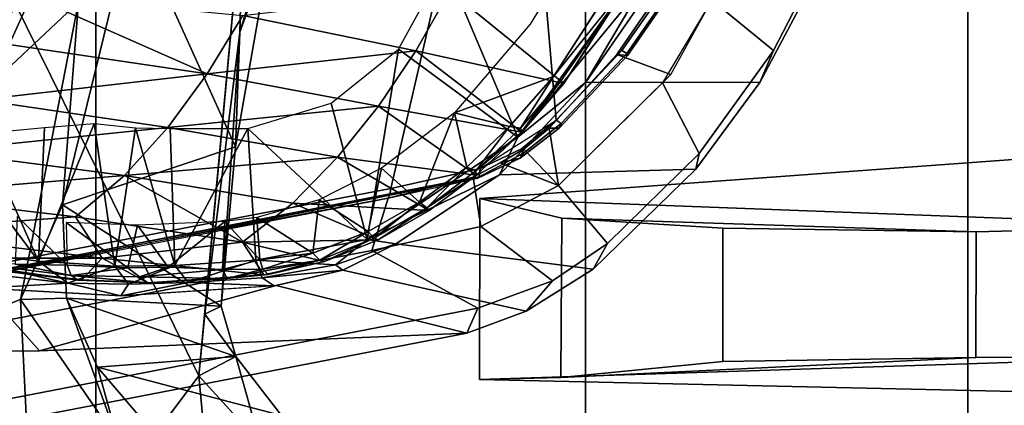
# Model space of a CAD drawing. Units: inches. Extents: x -1 to 172, y -6 to 173.
# Drawn here: x 47 to 48, y 29 to 30 of the extents above; entities that cross this region are included whole.
import ezdxf

# ---------------------------------------------------------------- set-up
doc = ezdxf.new("R2010")
doc.units = ezdxf.units.IN
doc.header["$MEASUREMENT"] = 0
for name, color, linetype in [('SEAT-BASE', 5, 'Continuous'), ('SEAT-CHASSIS', 5, 'Continuous'), ('SEAT-FABRIC', 5, 'Continuous'), ('SEAT-FRAME', 5, 'Continuous')]:
    doc.layers.add(name, color=color, linetype=linetype)

# ---------------------------------------------------------------- blocks, each defined once
blk = doc.blocks.new('1AERON2_B_TLIMANGL_ARMS_POSTUREFITSL_3T')
at = {"layer": 'SEAT-BASE'}
for points in [[(-0.399, 1.9836, 6.6746), (-0.1555, 1.9896, 6.6264), (-3.9329, 12.8557, 4.1389), (-4.0205, 12.7905, 4.1776)], [(0.04, 2.0708, 6.5161), (-3.6912, 12.4369, 4.2077), (-3.9329, 12.8557, 4.1389), (-0.1555, 1.9896, 6.6264)], [(-0.5199, 1.9742, 6.6862), (-0.399, 1.9836, 6.6746), (-4.0205, 12.7905, 4.1776), (-4.1476, 12.7669, 4.1833)], [(-4.1487, 12.7665, 4.1833), (-0.7398, 1.9027, 6.6862), (-0.5199, 1.9742, 6.6862), (-4.1476, 12.7669, 4.1833)], [(-4.1487, 12.7665, 4.1833), (-4.2654, 12.7109, 4.1776), (-0.8432, 1.8393, 6.6746), (-0.7398, 1.9027, 6.6862)], [(-4.2654, 12.7109, 4.1776), (-4.3746, 12.7122, 4.1389), (-1.0437, 1.701, 6.6264), (-0.8432, 1.8393, 6.6746)], [(-1.0437, 1.701, 6.6264), (-4.3746, 12.7122, 4.1389), (-4.324, 12.2313, 4.2077), (-1.2495, 1.6518, 6.5161)], [(-4.324, 12.2313, 4.2077), (-3.8678, 10.5115, 4.5256), (-1.3248, 1.7804, 6.4477), (-1.2495, 1.6518, 6.5161)], [(-0.4265, 1.3128, 4.119), (-3.7957, 11.6821, 3.0957), (-3.6772, 11.7154, 3.1096), (-0.2684, 1.3642, 4.119)], [(-0.5847, 1.2614, 4.119), (-3.9113, 11.6394, 3.1096), (-3.7957, 11.6821, 3.0957), (-0.4265, 1.3128, 4.119)], [(-0.719, 1.1512, 4.3018), (-4.1668, 11.6385, 3.2423), (-4.0382, 11.6139, 3.1616), (-0.6744, 1.1905, 4.1832)], [(-3.3384, 9.5727, 3.9879), (-4.1668, 11.6385, 3.2423), (-0.719, 1.1512, 4.3018), (-0.9319, 1.4933, 5.6622)], [(-4.0382, 11.6139, 3.1616), (-3.9113, 11.6394, 3.1096), (-0.5847, 1.2614, 4.119), (-0.6744, 1.1905, 4.1832)], [(-1.3248, 1.7804, 6.4477), (-3.8678, 10.5115, 4.5256), (-3.6981, 9.7963, 4.6397), (-1.3697, 1.7747, 6.3972)]]:
    blk.add_3dface(points, dxfattribs=at)
at = {"layer": 'SEAT-CHASSIS'}
for points in [[(-4.3012, 3.8355, 13.9712), (-3.5173, 3.9872, 14.1256), (-3.4864, 4.023, 14.017), (-4.2866, 3.8685, 13.8599)], [(-3.7251, 3.8919, 13.4034), (-4.2866, 3.8685, 13.8599), (-3.4864, 4.023, 14.017), (-3.1179, 3.8973, 12.8678)], [(-3.5237, 3.8815, 14.1778), (-3.5173, 3.9872, 14.1256), (-4.3012, 3.8355, 13.9712), (-4.162, 3.7599, 14.0537)], [(-3.7251, 3.8919, 13.4034), (-3.1179, 3.8973, 12.8678), (-3.4872, 3.7863, 12.575), (-3.6517, 3.8094, 12.851)], [(-3.7251, 3.8919, 13.4034), (-4.036, 3.8058, 13.2364), (-4.2866, 3.8685, 13.8599), (-3.7251, 3.8919, 13.4034)], [(-4.1833, 3.6913, 14.0311), (-3.5177, 3.8161, 14.1467), (-3.5237, 3.8815, 14.1778), (-4.162, 3.7599, 14.0537)], [(-4.036, 3.8058, 13.2364), (-3.7251, 3.8919, 13.4034), (-3.6517, 3.8094, 12.851), (-3.8323, 3.8196, 13.0941)], [(-4.3648, 3.8396, 13.8377), (-4.3994, 3.7998, 13.9459), (-4.3012, 3.8355, 13.9712), (-4.2866, 3.8685, 13.8599)], [(-4.1238, 3.786, 13.2692), (-4.3648, 3.8396, 13.8377), (-4.2866, 3.8685, 13.8599), (-4.036, 3.8058, 13.2364)], [(-4.4716, 3.7507, 13.9307), (-4.3994, 3.7998, 13.9459), (-4.3648, 3.8396, 13.8377), (-4.4525, 3.7843, 13.8168)], [(-4.4525, 3.7843, 13.8168), (-4.3648, 3.8396, 13.8377), (-4.1238, 3.786, 13.2692), (-4.1934, 3.7514, 13.2775)], [(-4.3994, 3.7998, 13.9459), (-4.305, 3.7283, 14.0231), (-4.162, 3.7599, 14.0537), (-4.3012, 3.8355, 13.9712)], [(-3.9205, 3.802, 13.1388), (-4.0334, 3.8064, 13.2355), (-3.8323, 3.8196, 13.0941)], [(-3.9205, 3.802, 13.1388), (-3.8323, 3.8196, 13.0941), (-3.8423, 3.8043, 13.0699)], [(-3.8423, 3.8043, 13.0699), (-3.8323, 3.8196, 13.0941), (-3.7624, 3.8027, 12.9772)], [(-3.8323, 3.8196, 13.0941), (-3.6517, 3.8094, 12.851), (-3.7624, 3.8027, 12.9772)], [(-4.1238, 3.786, 13.2692), (-4.0334, 3.8064, 13.2355), (-4.0178, 3.7958, 13.2037)], [(-3.9205, 3.802, 13.1388), (-4.0178, 3.7958, 13.2037), (-4.0334, 3.8064, 13.2355)], [(-3.903, 3.7796, 13.1147), (-3.9205, 3.802, 13.1388), (-3.8423, 3.8043, 13.0699)], [(-3.8244, 3.7807, 13.0397), (-3.903, 3.7796, 13.1147), (-3.8423, 3.8043, 13.0699)], [(-3.7624, 3.8027, 12.9772), (-3.8244, 3.7807, 13.0397), (-3.8423, 3.8043, 13.0699)], [(-3.6517, 3.8094, 12.851), (-3.5207, 3.775, 12.5878), (-3.7624, 3.8027, 12.9772)], [(-4.4072, 3.6745, 14.0016), (-4.305, 3.7283, 14.0231), (-4.3994, 3.7998, 13.9459), (-4.4716, 3.7507, 13.9307)], [(-4.1141, 3.7787, 13.2488), (-4.1238, 3.786, 13.2692), (-4.0178, 3.7958, 13.2037)], [(-4.1141, 3.7787, 13.2488), (-4.0178, 3.7958, 13.2037), (-4.0095, 3.7725, 13.1889)], [(-3.9205, 3.802, 13.1388), (-4.0095, 3.7725, 13.1889), (-4.0178, 3.7958, 13.2037)], [(-4.0095, 3.7725, 13.1889), (-3.9205, 3.802, 13.1388), (-3.903, 3.7796, 13.1147)], [(-3.8244, 3.7807, 13.0397), (-3.7624, 3.8027, 12.9772), (-3.7241, 3.774, 12.9019)], [(-3.5236, 3.7496, 12.5758), (-3.7624, 3.8027, 12.9772), (-3.5207, 3.775, 12.5878)], [(-3.7241, 3.774, 12.9019), (-3.7624, 3.8027, 12.9772), (-3.5236, 3.7496, 12.5758)], [(-4.5876, 3.6531, 13.7873), (-4.5919, 3.6325, 13.9054), (-4.4716, 3.7507, 13.9307), (-4.4525, 3.7843, 13.8168)], [(-4.3297, 3.6606, 13.303), (-4.5876, 3.6531, 13.7873), (-4.4525, 3.7843, 13.8168), (-4.1934, 3.7514, 13.2775)], [(-4.1934, 3.7514, 13.2775), (-4.1238, 3.786, 13.2692), (-4.1141, 3.7787, 13.2488)], [(-4.1934, 3.7514, 13.2775), (-4.1141, 3.7787, 13.2488), (-4.1559, 3.7454, 13.2563)], [(-4.1559, 3.7454, 13.2563), (-4.1141, 3.7787, 13.2488), (-4.0095, 3.7725, 13.1889)], [(-4.0095, 3.7725, 13.1889), (-3.903, 3.7796, 13.1147), (-3.999, 3.5998, 13.18)], [(-3.903, 3.7796, 13.1147), (-3.8971, 3.5999, 13.1093), (-3.999, 3.5998, 13.18)], [(-3.8244, 3.7807, 13.0397), (-3.8513, 3.5988, 13.0613), (-3.903, 3.7796, 13.1147)], [(-3.903, 3.7796, 13.1147), (-3.8513, 3.5988, 13.0613), (-3.8971, 3.5999, 13.1093)], [(-3.7969, 3.5931, 13.0067), (-3.8513, 3.5988, 13.0613), (-3.8244, 3.7807, 13.0397)], [(-3.7241, 3.774, 12.9019), (-3.7969, 3.5931, 13.0067), (-3.8244, 3.7807, 13.0397)], [(-4.0095, 3.7725, 13.1889), (-3.999, 3.5998, 13.18), (-4.1559, 3.7454, 13.2563)], [(-3.7969, 3.5931, 13.0067), (-3.7241, 3.774, 12.9019), (-3.7318, 3.5984, 12.9115)], [(-3.7318, 3.5984, 12.9115), (-3.7241, 3.774, 12.9019), (-3.649, 3.6063, 12.7715)], [(-3.649, 3.6063, 12.7715), (-3.7241, 3.774, 12.9019), (-3.6136, 3.6265, 12.7142)], [(-3.6136, 3.6265, 12.7142), (-3.7241, 3.774, 12.9019), (-3.6238, 3.7618, 12.7389)], [(-4.3297, 3.6606, 13.303), (-4.1934, 3.7514, 13.2775), (-4.1559, 3.7454, 13.2563)], [(-4.2949, 3.6635, 13.9882), (-4.1833, 3.6913, 14.0311), (-4.162, 3.7599, 14.0537), (-4.305, 3.7283, 14.0231)], [(-4.5919, 3.6325, 13.9054), (-4.5436, 3.5399, 13.9738), (-4.4072, 3.6745, 14.0016), (-4.4716, 3.7507, 13.9307)], [(-4.1559, 3.7454, 13.2563), (-4.1967, 3.4955, 13.2422), (-4.3537, 3.6113, 13.2921)], [(-4.3297, 3.6606, 13.303), (-4.1559, 3.7454, 13.2563), (-4.3537, 3.6113, 13.2921)], [(-4.1083, 3.5666, 13.2268), (-4.1967, 3.4955, 13.2422), (-4.1559, 3.7454, 13.2563)], [(-3.999, 3.5998, 13.18), (-4.1083, 3.5666, 13.2268), (-4.1559, 3.7454, 13.2563)], [(-4.2949, 3.6635, 13.9882), (-4.305, 3.7283, 14.0231), (-4.4072, 3.6745, 14.0016), (-4.3304, 3.6451, 13.9778)], [(-4.3947, 3.5994, 13.9614), (-4.4072, 3.6745, 14.0016), (-4.5546, 3.529, 13.9716), (-4.4837, 3.5027, 13.9377)], [(-4.3614, 3.6269, 13.973), (-4.3304, 3.6451, 13.9778), (-4.4072, 3.6745, 14.0016)], [(-4.3614, 3.6269, 13.973), (-4.4072, 3.6745, 14.0016), (-4.3947, 3.5994, 13.9614)], [(-4.6715, 3.5394, 13.7697), (-4.5876, 3.6531, 13.7873), (-4.3297, 3.6606, 13.303), (-4.4428, 3.5392, 13.3057)], [(-4.3297, 3.6606, 13.303), (-4.3537, 3.6113, 13.2921), (-4.4428, 3.5392, 13.3057)], [(-4.6896, 3.4974, 13.8846), (-4.5919, 3.6325, 13.9054), (-4.5876, 3.6531, 13.7873), (-4.6715, 3.5394, 13.7697)], [(-4.6086, 3.4314, 13.961), (-4.5436, 3.5399, 13.9738), (-4.5919, 3.6325, 13.9054), (-4.6896, 3.4974, 13.8846)], [(-4.5178, 3.4119, 13.2917), (-4.3537, 3.6113, 13.2921), (-4.505, 3.4015, 13.2835)], [(-4.3537, 3.6113, 13.2921), (-4.5178, 3.4119, 13.2917), (-4.4428, 3.5392, 13.3057)], [(-4.2579, 3.3845, 13.2366), (-4.505, 3.4015, 13.2835), (-4.3537, 3.6113, 13.2921)], [(-4.3537, 3.6113, 13.2921), (-4.1967, 3.4955, 13.2422), (-4.2579, 3.3845, 13.2366)], [(-4.5278, 3.4162, 13.3059), (-4.7675, 3.3589, 13.7502), (-4.6715, 3.5394, 13.7697), (-4.4428, 3.5392, 13.3057)], [(-4.7675, 3.3589, 13.7502), (-4.7661, 3.349, 13.87), (-4.6896, 3.4974, 13.8846), (-4.6715, 3.5394, 13.7697)], [(-4.4428, 3.5392, 13.3057), (-4.5178, 3.4119, 13.2917), (-4.5278, 3.4162, 13.3059)], [(-4.5426, 3.4171, 13.9204), (-4.4837, 3.5027, 13.9377), (-4.5546, 3.529, 13.9716), (-4.6086, 3.4314, 13.961)], [(-4.7661, 3.349, 13.87), (-4.6833, 3.2962, 13.9463), (-4.6086, 3.4314, 13.961), (-4.6896, 3.4974, 13.8846)]]:
    blk.add_3dface(points, dxfattribs=at)
at = {"layer": 'SEAT-FABRIC'}
for points in [[(-3.7992, -7.9157, 18.4287), (-3.0137, -8.263, 18.5475), (-3.0137, 8.263, 18.5475), (-3.7992, 7.9157, 18.4287)], [(-3.7992, -7.9157, 18.4287), (-3.7992, 7.9157, 18.4287), (-4.4427, 7.4574, 18.2899), (-4.4427, -7.4574, 18.2899)], [(-4.9447, -6.9215, 18.1447), (-4.4427, -7.4574, 18.2899), (-4.4427, 7.4574, 18.2899), (-4.9447, 6.9215, 18.1447)], [(-4.9447, -6.9215, 18.1447), (-4.9447, 6.9215, 18.1447), (-5.4026, 6.1904, 17.9754), (-5.4026, -6.1904, 17.9754)]]:
    blk.add_3dface(points, dxfattribs=at)
at = {"layer": 'SEAT-FRAME'}
for points in [[(-3.9345, 3.9246, 16.3583), (-3.9785, 4.3922, 16.3534), (-4.0151, 4.0129, 16.3494)], [(-3.5926, 4.3802, 16.3559), (-3.9785, 4.3922, 16.3534), (-3.9345, 3.9246, 16.3583)], [(-3.8287, 4.0104, 15.2094), (-3.7278, 4.3863, 15.2121), (-3.7005, 3.8242, 15.2147)], [(-3.7005, 3.8242, 15.2147), (-3.7278, 4.3863, 15.2121), (-3.1161, 4.054, 15.3357)], [(-3.5926, 4.3802, 16.3559), (-3.9345, 3.9246, 16.3583), (-3.627, 3.3024, 16.3436)], [(-3.1161, 4.054, 15.3357), (-3.7766, 3.4341, 15.2101), (-3.7005, 3.8242, 15.2147)], [(-3.1161, 4.054, 15.3357), (-3.2103, 3.2319, 15.3376), (-3.7766, 3.4341, 15.2101)], [(-3.8013, 3.913, 15.2417), (-4.043, 3.9765, 16.3115), (-3.8903, 4.0175, 15.2362)], [(-3.9834, 3.8993, 16.3199), (-4.0151, 4.0129, 16.3494), (-4.043, 3.9765, 16.3115)], [(-3.9834, 3.8993, 16.3199), (-3.9345, 3.9246, 16.3583), (-4.0151, 4.0129, 16.3494)], [(-3.8287, 4.0104, 15.2094), (-3.8013, 3.913, 15.2417), (-3.8903, 4.0175, 15.2362)], [(-3.7607, 3.8226, 15.2348), (-3.8287, 4.0104, 15.2094), (-3.7005, 3.8242, 15.2147)], [(-3.8013, 3.913, 15.2417), (-3.8287, 4.0104, 15.2094), (-3.7607, 3.8226, 15.2348)], [(-3.8013, 3.913, 15.2417), (-3.9834, 3.8993, 16.3199), (-4.043, 3.9765, 16.3115)], [(-5.2567, 3.8987, 15.5766), (-6.74, 3.9107, 17.08), (-5.2219, 3.95, 16.8325), (-4.3034, 3.9295, 15.6977)], [(-4.3034, 3.9295, 15.6977), (-5.2219, 3.95, 16.8325), (-5.3158, 3.6176, 16.8189), (-4.3038, 3.6916, 15.6965)], [(-4.9555, 3.9005, 15.369), (-5.2567, 3.8987, 15.5766), (-4.3034, 3.9295, 15.6977), (-4.4103, 3.9268, 15.4375)], [(-4.9555, 3.9005, 15.369), (-4.4103, 3.9268, 15.4375), (-4.6228, 3.9055, 15.3288), (-4.9555, 3.9005, 15.369)], [(-4.6231, 3.7307, 15.3279), (-4.6228, 3.9055, 15.3288), (-4.4103, 3.9268, 15.4375), (-4.4116, 3.7177, 15.4355)], [(-4.3038, 3.6916, 15.6965), (-4.4116, 3.7177, 15.4355), (-4.4103, 3.9268, 15.4375), (-4.3034, 3.9295, 15.6977)], [(-3.9345, 3.9246, 16.3583), (-3.9931, 3.2946, 16.3526), (-3.627, 3.3024, 16.3436)], [(-3.9931, 3.2946, 16.3526), (-3.9345, 3.9246, 16.3583), (-3.9424, 3.8435, 16.3477)], [(-3.9834, 3.8993, 16.3199), (-3.9424, 3.8435, 16.3477), (-3.9345, 3.9246, 16.3583)], [(-3.9834, 3.8993, 16.3199), (-3.8013, 3.913, 15.2417), (-3.7607, 3.8226, 15.2348)], [(-5.2569, 3.7277, 15.5757), (-5.2567, 3.8987, 15.5766), (-4.9555, 3.9005, 15.369), (-4.9557, 3.7353, 15.3681)], [(-4.6231, 3.7307, 15.3279), (-4.9557, 3.7353, 15.3681), (-4.9555, 3.9005, 15.369), (-4.6228, 3.9055, 15.3288)], [(-3.7607, 3.8226, 15.2348), (-3.9641, 3.8332, 16.3058), (-3.9834, 3.8993, 16.3199)], [(-3.9424, 3.8435, 16.3477), (-3.9834, 3.8993, 16.3199), (-3.9641, 3.8332, 16.3058)], [(-3.8592, 3.109, 14.1496), (-3.0752, 3.109, 14.2986), (-2.8748, 3.8995, 14.2913), (-3.5424, 3.8021, 14.178)], [(-3.9931, 3.2946, 16.3526), (-3.9424, 3.8435, 16.3477), (-3.9884, 3.4732, 16.3348)], [(-3.9424, 3.8435, 16.3477), (-3.9641, 3.8332, 16.3058), (-3.9884, 3.4732, 16.3348)], [(-3.9884, 3.4732, 16.3348), (-3.9641, 3.8332, 16.3058), (-3.9827, 3.6237, 16.3029)], [(-3.9641, 3.8332, 16.3058), (-3.7553, 3.7, 15.2401), (-3.9827, 3.6237, 16.3029)], [(-3.7553, 3.7, 15.2401), (-3.9641, 3.8332, 16.3058), (-3.7607, 3.8226, 15.2348)], [(-4.3012, 3.6651, 14.0054), (-3.5416, 3.8145, 14.1644), (-3.5177, 3.8161, 14.1467), (-4.2949, 3.6635, 13.9882)], [(-3.7766, 3.4341, 15.2101), (-3.7553, 3.7, 15.2401), (-3.7005, 3.8242, 15.2147)], [(-3.7607, 3.8226, 15.2348), (-3.7005, 3.8242, 15.2147), (-3.7553, 3.7, 15.2401)], [(-4.1867, 3.6787, 14.0518), (-3.5424, 3.8021, 14.178), (-3.5423, 3.8107, 14.1718), (-4.1854, 3.6869, 14.046)], [(-4.1833, 3.6913, 14.0311), (-4.1854, 3.6869, 14.046), (-3.5423, 3.8107, 14.1718), (-3.5416, 3.8145, 14.1644)], [(-4.1867, 3.6787, 14.0518), (-4.3511, 2.9702, 14.048), (-3.8592, 3.109, 14.1496), (-3.5424, 3.8021, 14.178)], [(-4.0998, 3.7744, 13.1984), (-4.0256, 3.7917, 13.1671), (-4.0199, 3.7921, 13.1529)], [(-4.0998, 3.7744, 13.1984), (-4.0199, 3.7921, 13.1529), (-3.9921, 3.7492, 12.9661)], [(-4.0998, 3.7744, 13.1984), (-4.0934, 3.7725, 13.2083), (-4.0256, 3.7917, 13.1671)], [(-4.0189, 3.7847, 13.1785), (-4.0256, 3.7917, 13.1671), (-4.0934, 3.7725, 13.2083)], [(-3.9718, 3.7967, 13.1397), (-4.0199, 3.7921, 13.1529), (-4.0256, 3.7917, 13.1671)], [(-3.9718, 3.7967, 13.1397), (-4.0256, 3.7917, 13.1671), (-4.0189, 3.7847, 13.1785)], [(-4.0199, 3.7921, 13.1529), (-3.8678, 3.8026, 13.0442), (-3.8077, 3.7699, 12.8112)], [(-3.8678, 3.8026, 13.0442), (-4.0199, 3.7921, 13.1529), (-3.9718, 3.7967, 13.1397)], [(-3.9921, 3.7492, 12.9661), (-4.0199, 3.7921, 13.1529), (-3.8077, 3.7699, 12.8112)], [(-3.9659, 3.785, 13.1486), (-3.9718, 3.7967, 13.1397), (-4.0189, 3.7847, 13.1785)], [(-3.8678, 3.8026, 13.0442), (-3.9718, 3.7967, 13.1397), (-3.8567, 3.7947, 13.0539)], [(-3.9659, 3.785, 13.1486), (-3.8567, 3.7947, 13.0539), (-3.9718, 3.7967, 13.1397)], [(-3.8567, 3.7947, 13.0539), (-3.9659, 3.785, 13.1486), (-3.8944, 3.7818, 13.0944)], [(-3.8567, 3.7947, 13.0539), (-3.8944, 3.7818, 13.0944), (-3.8412, 3.7826, 13.0433)], [(-3.8678, 3.8026, 13.0442), (-3.7809, 3.7983, 12.928), (-3.8077, 3.7699, 12.8112)], [(-3.8678, 3.8026, 13.0442), (-3.7667, 3.7926, 12.9429), (-3.7763, 3.7988, 12.936)], [(-3.8678, 3.8026, 13.0442), (-3.8567, 3.7947, 13.0539), (-3.7667, 3.7926, 12.9429)], [(-3.7809, 3.7983, 12.928), (-3.8678, 3.8026, 13.0442), (-3.7763, 3.7988, 12.936)], [(-3.8567, 3.7947, 13.0539), (-3.8412, 3.7826, 13.0433), (-3.7667, 3.7926, 12.9429)], [(-3.7618, 3.7793, 12.944), (-3.7667, 3.7926, 12.9429), (-3.8412, 3.7826, 13.0433)], [(-3.7809, 3.7983, 12.928), (-3.5373, 3.7701, 12.5454), (-3.8077, 3.7699, 12.8112)], [(-3.5373, 3.7701, 12.5454), (-3.7809, 3.7983, 12.928), (-3.7763, 3.7988, 12.936)], [(-3.5373, 3.7701, 12.5454), (-3.7763, 3.7988, 12.936), (-3.5192, 3.7623, 12.5446)], [(-3.5192, 3.7623, 12.5446), (-3.7763, 3.7988, 12.936), (-3.7667, 3.7926, 12.9429)], [(-3.5192, 3.7623, 12.5446), (-3.7667, 3.7926, 12.9429), (-3.6933, 3.7778, 12.8279)], [(-3.7618, 3.7793, 12.944), (-3.6933, 3.7778, 12.8279), (-3.7667, 3.7926, 12.9429)], [(-4.0843, 3.7635, 13.2148), (-4.0189, 3.7847, 13.1785), (-4.0934, 3.7725, 13.2083)], [(-4.0146, 3.7722, 13.1804), (-4.0189, 3.7847, 13.1785), (-4.0843, 3.7635, 13.2148)], [(-4.0189, 3.7847, 13.1785), (-4.0146, 3.7722, 13.1804), (-3.9659, 3.785, 13.1486)], [(-3.9659, 3.785, 13.1486), (-4.0146, 3.7722, 13.1804), (-3.9688, 3.7218, 13.1509)], [(-3.9688, 3.7218, 13.1509), (-3.8944, 3.7818, 13.0944), (-3.9659, 3.785, 13.1486)], [(-3.8944, 3.7818, 13.0944), (-3.9688, 3.7218, 13.1509), (-3.8542, 3.7267, 13.0566)], [(-3.8542, 3.7267, 13.0566), (-3.8412, 3.7826, 13.0433), (-3.8944, 3.7818, 13.0944)], [(-3.7602, 3.7232, 12.9409), (-3.8412, 3.7826, 13.0433), (-3.8542, 3.7267, 13.0566)], [(-3.7618, 3.7793, 12.944), (-3.8412, 3.7826, 13.0433), (-3.7602, 3.7232, 12.9409)], [(-3.7618, 3.7793, 12.944), (-3.6958, 3.7152, 12.8342), (-3.6933, 3.7778, 12.8279)], [(-3.9921, 3.7492, 12.9661), (-4.1703, 3.746, 13.2241), (-4.0998, 3.7744, 13.1984)], [(-4.1703, 3.746, 13.2241), (-4.165, 3.7438, 13.2354), (-4.0998, 3.7744, 13.1984)], [(-4.165, 3.7438, 13.2354), (-4.0934, 3.7725, 13.2083), (-4.0998, 3.7744, 13.1984)], [(-4.1571, 3.7351, 13.2423), (-4.0934, 3.7725, 13.2083), (-4.165, 3.7438, 13.2354)], [(-4.0934, 3.7725, 13.2083), (-4.1571, 3.7351, 13.2423), (-4.0843, 3.7635, 13.2148)], [(-4.0146, 3.7722, 13.1804), (-4.0843, 3.7635, 13.2148), (-4.0108, 3.7166, 13.1774)], [(-3.9688, 3.7218, 13.1509), (-4.0146, 3.7722, 13.1804), (-4.0108, 3.7166, 13.1774)], [(-3.7724, 3.7157, 12.5816), (-3.9921, 3.7492, 12.9661), (-3.8077, 3.7699, 12.8112)], [(-3.5373, 3.7701, 12.5454), (-3.5121, 3.7346, 12.3462), (-3.8077, 3.7699, 12.8112)], [(-3.7724, 3.7157, 12.5816), (-3.8077, 3.7699, 12.8112), (-3.5121, 3.7346, 12.3462)], [(-4.0843, 3.7635, 13.2148), (-4.1571, 3.7351, 13.2423), (-4.0925, 3.6935, 13.2172)], [(-4.0108, 3.7166, 13.1774), (-4.0843, 3.7635, 13.2148), (-4.0925, 3.6935, 13.2172)], [(-4.1703, 3.746, 13.2241), (-4.0579, 3.6979, 12.9332), (-4.2373, 3.7074, 13.241)], [(-4.234, 3.704, 13.2536), (-4.1703, 3.746, 13.2241), (-4.2373, 3.7074, 13.241)], [(-4.234, 3.704, 13.2536), (-4.165, 3.7438, 13.2354), (-4.1703, 3.746, 13.2241)], [(-4.165, 3.7438, 13.2354), (-4.234, 3.704, 13.2536), (-4.2246, 3.6965, 13.2604)], [(-4.2246, 3.6965, 13.2604), (-4.1571, 3.7351, 13.2423), (-4.165, 3.7438, 13.2354)], [(-4.0579, 3.6979, 12.9332), (-4.1703, 3.746, 13.2241), (-3.9921, 3.7492, 12.9661)], [(-3.8369, 3.6616, 12.5433), (-4.0579, 3.6979, 12.9332), (-3.9921, 3.7492, 12.9661)], [(-3.9921, 3.7492, 12.9661), (-3.7724, 3.7157, 12.5816), (-3.8369, 3.6616, 12.5433)], [(-6.7703, 3.6241, 17.0419), (-5.2569, 3.7277, 15.5757), (-4.3038, 3.6916, 15.6965), (-5.3158, 3.6176, 16.8189)], [(-4.4116, 3.7177, 15.4355), (-4.3038, 3.6916, 15.6965), (-5.2569, 3.7277, 15.5757), (-4.9557, 3.7353, 15.3681)], [(-4.4116, 3.7177, 15.4355), (-4.9557, 3.7353, 15.3681), (-4.6231, 3.7307, 15.3279), (-4.4116, 3.7177, 15.4355)], [(-4.2246, 3.6965, 13.2604), (-4.1745, 3.6521, 13.2435), (-4.1571, 3.7351, 13.2423)], [(-4.1571, 3.7351, 13.2423), (-4.1745, 3.6521, 13.2435), (-4.0925, 3.6935, 13.2172)], [(-3.5274, 3.6871, 12.2132), (-3.7724, 3.7157, 12.5816), (-3.5121, 3.7346, 12.3462)], [(-3.8369, 3.6616, 12.5433), (-3.7724, 3.7157, 12.5816), (-3.5274, 3.6871, 12.2132)], [(-4.1169, 3.6376, 12.9049), (-4.2991, 3.6612, 13.2513), (-4.2373, 3.7074, 13.241)], [(-4.2991, 3.6612, 13.2513), (-4.234, 3.704, 13.2536), (-4.2373, 3.7074, 13.241)], [(-4.2991, 3.6612, 13.2513), (-4.2984, 3.6553, 13.2642), (-4.234, 3.704, 13.2536)], [(-4.234, 3.704, 13.2536), (-4.2984, 3.6553, 13.2642), (-4.2867, 3.6505, 13.2707)], [(-4.2867, 3.6505, 13.2707), (-4.2246, 3.6965, 13.2604), (-4.234, 3.704, 13.2536)], [(-4.0579, 3.6979, 12.9332), (-4.1169, 3.6376, 12.9049), (-4.2373, 3.7074, 13.241)], [(-3.9827, 3.6237, 16.3029), (-3.7553, 3.7, 15.2401), (-3.8475, 3.3247, 15.2408)], [(-3.7766, 3.4341, 15.2101), (-3.8475, 3.3247, 15.2408), (-3.7553, 3.7, 15.2401)], [(-4.1867, 3.6787, 14.0518), (-4.1854, 3.6869, 14.046), (-4.3029, 3.6634, 14.0179), (-4.304, 3.6524, 14.0266)], [(-4.1833, 3.6913, 14.0311), (-4.3012, 3.6651, 14.0054), (-4.3029, 3.6634, 14.0179), (-4.1854, 3.6869, 14.046)], [(-4.2867, 3.6505, 13.2707), (-4.2705, 3.5792, 13.26), (-4.2246, 3.6965, 13.2604)], [(-4.1745, 3.6521, 13.2435), (-4.2246, 3.6965, 13.2604), (-4.2705, 3.5792, 13.26)], [(-3.8369, 3.6616, 12.5433), (-4.1169, 3.6376, 12.9049), (-4.0579, 3.6979, 12.9332)], [(-3.8369, 3.6616, 12.5433), (-3.5274, 3.6871, 12.2132), (-3.5911, 3.6295, 12.1685)], [(-4.3511, 2.9702, 14.048), (-4.1867, 3.6787, 14.0518), (-4.304, 3.6524, 14.0266), (-4.4039, 3.5891, 14.0064)], [(-4.3569, 3.6387, 13.9983), (-4.3611, 3.6322, 14.0081), (-4.3029, 3.6634, 14.0179), (-4.3012, 3.6651, 14.0054)], [(-4.3585, 3.6266, 14.0143), (-4.304, 3.6524, 14.0266), (-4.3029, 3.6634, 14.0179), (-4.3611, 3.6322, 14.0081)], [(-4.2991, 3.6612, 13.2513), (-4.1705, 3.5706, 12.8801), (-4.3591, 3.6046, 13.2565)], [(-4.2984, 3.6553, 13.2642), (-4.2991, 3.6612, 13.2513), (-4.3591, 3.6046, 13.2565)], [(-4.3012, 3.6651, 14.0054), (-4.2949, 3.6635, 13.9882), (-4.3304, 3.6451, 13.9778), (-4.3569, 3.6387, 13.9983)], [(-4.1705, 3.5706, 12.8801), (-4.2991, 3.6612, 13.2513), (-4.1169, 3.6376, 12.9049)], [(-3.8369, 3.6616, 12.5433), (-3.8941, 3.5983, 12.5103), (-4.1169, 3.6376, 12.9049)], [(-3.8941, 3.5983, 12.5103), (-3.8369, 3.6616, 12.5433), (-3.5911, 3.6295, 12.1685)], [(-4.3591, 3.6046, 13.2565), (-4.3571, 3.5994, 13.2688), (-4.2984, 3.6553, 13.2642)], [(-4.2984, 3.6553, 13.2642), (-4.3571, 3.5994, 13.2688), (-4.3429, 3.5974, 13.2756)], [(-4.3429, 3.5974, 13.2756), (-4.2867, 3.6505, 13.2707), (-4.2984, 3.6553, 13.2642)], [(-4.2867, 3.6505, 13.2707), (-4.3429, 3.5974, 13.2756), (-4.2705, 3.5792, 13.26)], [(-4.3569, 3.6387, 13.9983), (-4.4081, 3.5992, 13.9891), (-4.4106, 3.5931, 13.9983), (-4.3611, 3.6322, 14.0081)], [(-4.3569, 3.6387, 13.9983), (-4.3614, 3.6269, 13.973), (-4.3947, 3.5994, 13.9614), (-4.4081, 3.5992, 13.9891)], [(-4.3614, 3.6269, 13.973), (-4.3569, 3.6387, 13.9983), (-4.3304, 3.6451, 13.9778)], [(-4.1705, 3.5706, 12.8801), (-4.1169, 3.6376, 12.9049), (-3.8941, 3.5983, 12.5103)], [(-4.3585, 3.6266, 14.0143), (-4.3611, 3.6322, 14.0081), (-4.4106, 3.5931, 13.9983), (-4.4039, 3.5891, 14.0064)], [(-4.0286, 3.3627, 16.3042), (-3.9827, 3.6237, 16.3029), (-3.8475, 3.3247, 15.2408)], [(-3.9827, 3.6237, 16.3029), (-4.0286, 3.3627, 16.3042), (-3.9884, 3.4732, 16.3348)], [(-3.5911, 3.6295, 12.1685), (-3.6468, 3.5622, 12.1304), (-3.8941, 3.5983, 12.5103)], [(-4.4978, 3.5039, 13.9717), (-4.4081, 3.5992, 13.9891), (-4.3947, 3.5994, 13.9614), (-4.4837, 3.5027, 13.9377)], [(-4.4978, 3.5039, 13.9717), (-4.4967, 3.5012, 13.982), (-4.4106, 3.5931, 13.9983), (-4.4081, 3.5992, 13.9891)], [(-4.4099, 3.5381, 13.2689), (-4.3591, 3.6046, 13.2565), (-4.414, 3.5408, 13.2558)], [(-4.2195, 3.4977, 12.8583), (-4.414, 3.5408, 13.2558), (-4.3591, 3.6046, 13.2565)], [(-4.3571, 3.5994, 13.2688), (-4.3591, 3.6046, 13.2565), (-4.4099, 3.5381, 13.2689)], [(-4.3429, 3.5974, 13.2756), (-4.3571, 3.5994, 13.2688), (-4.4006, 3.5317, 13.276)], [(-4.3429, 3.5974, 13.2756), (-4.4006, 3.5317, 13.276), (-4.2705, 3.5792, 13.26)], [(-4.3591, 3.6046, 13.2565), (-4.1705, 3.5706, 12.8801), (-4.2195, 3.4977, 12.8583)], [(-3.9457, 3.5279, 12.4816), (-4.1705, 3.5706, 12.8801), (-3.8941, 3.5983, 12.5103)], [(-3.6468, 3.5622, 12.1304), (-3.9457, 3.5279, 12.4816), (-3.8941, 3.5983, 12.5103)], [(-4.3511, 2.9702, 14.048), (-4.4039, 3.5891, 14.0064), (-4.4904, 3.4975, 13.9899), (-4.5616, 3.3956, 13.9771)], [(-4.4904, 3.4975, 13.9899), (-4.4039, 3.5891, 14.0064), (-4.4106, 3.5931, 13.9983), (-4.4967, 3.5012, 13.982)], [(-4.2195, 3.4977, 12.8583), (-4.1705, 3.5706, 12.8801), (-3.9457, 3.5279, 12.4816)], [(-3.6468, 3.5622, 12.1304), (-3.652, 3.4849, 12.0389), (-3.9457, 3.5279, 12.4816)], [(-4.4996, 3.4059, 13.2403), (-4.5003, 3.4067, 13.2562), (-4.414, 3.5408, 13.2558)], [(-4.414, 3.5408, 13.2558), (-4.5003, 3.4067, 13.2562), (-4.4099, 3.5381, 13.2689)], [(-4.4914, 3.3907, 13.2676), (-4.4006, 3.5317, 13.276), (-4.5003, 3.4067, 13.2562)], [(-4.4996, 3.4059, 13.2403), (-4.414, 3.5408, 13.2558), (-4.2642, 3.4192, 12.8395)], [(-4.414, 3.5408, 13.2558), (-4.2195, 3.4977, 12.8583), (-4.2642, 3.4192, 12.8395)], [(-3.9923, 3.4513, 12.4565), (-4.2195, 3.4977, 12.8583), (-3.9457, 3.5279, 12.4816)], [(-3.9923, 3.4513, 12.4565), (-3.9457, 3.5279, 12.4816), (-3.7113, 3.4245, 12.0547)], [(-3.7113, 3.4245, 12.0547), (-3.9457, 3.5279, 12.4816), (-3.652, 3.4849, 12.0389)], [(-4.4978, 3.5039, 13.9717), (-4.5701, 3.3994, 13.9606), (-4.5687, 3.3976, 13.969), (-4.4967, 3.5012, 13.982)], [(-4.4978, 3.5039, 13.9717), (-4.4837, 3.5027, 13.9377), (-4.5426, 3.4171, 13.9204), (-4.5701, 3.3994, 13.9606)], [(-4.4904, 3.4975, 13.9899), (-4.4967, 3.5012, 13.982), (-4.5687, 3.3976, 13.969), (-4.5616, 3.3956, 13.9771)], [(-4.2195, 3.4977, 12.8583), (-3.9923, 3.4513, 12.4565), (-4.2642, 3.4192, 12.8395)], [(-3.8103, 3.2795, 12.0704), (-3.587, 3.5049, 12.0069), (-3.6502, 2.6892, 12.0246)], [(-3.8103, 3.2795, 12.0704), (-3.6586, 3.4771, 12.0358), (-3.587, 3.5049, 12.0069)], [(-3.652, 3.4849, 12.0389), (-3.6586, 3.4771, 12.0358), (-3.7706, 3.3641, 12.0705)], [(-3.9884, 3.4732, 16.3348), (-4.1011, 3.1012, 16.313), (-3.9931, 3.2946, 16.3526)], [(-3.9884, 3.4732, 16.3348), (-4.0286, 3.3627, 16.3042), (-4.1011, 3.1012, 16.313)], [(-3.6586, 3.4771, 12.0358), (-3.8103, 3.2795, 12.0704), (-3.7706, 3.3641, 12.0705)]]:
    blk.add_3dface(points, dxfattribs=at)
for points, invisible_edges in [([(-4.4039, 3.5891, 14.0064), (-4.304, 3.6524, 14.0266), (-4.3585, 3.6266, 14.0143)], 1), ([(-4.3571, 3.5994, 13.2688), (-4.4099, 3.5381, 13.2689), (-4.4006, 3.5317, 13.276)], 2), ([(-4.2705, 3.5792, 13.26), (-4.4006, 3.5317, 13.276), (-4.3697, 3.4628, 13.2601)], 2), ([(-4.4099, 3.5381, 13.2689), (-4.5003, 3.4067, 13.2562), (-4.4006, 3.5317, 13.276)], 12), ([(-4.4006, 3.5317, 13.276), (-4.4914, 3.3907, 13.2676), (-4.3697, 3.4628, 13.2601)], 14), ([(-4.4914, 3.3907, 13.2676), (-4.4294, 3.3666, 13.2537), (-4.3697, 3.4628, 13.2601)], 13)]:
    blk.add_3dface(points, dxfattribs=dict(at, invisible_edges=invisible_edges))

msp = doc.modelspace()

# ---------------------------------------------------------------- block references
at = {"rotation": 180}
msp.add_blockref('1AERON2_B_TLIMANGL_ARMS_POSTUREFITSL_3T', (42.8412, 33.2346), dxfattribs=at)

doc.saveas('drawing.dxf')
